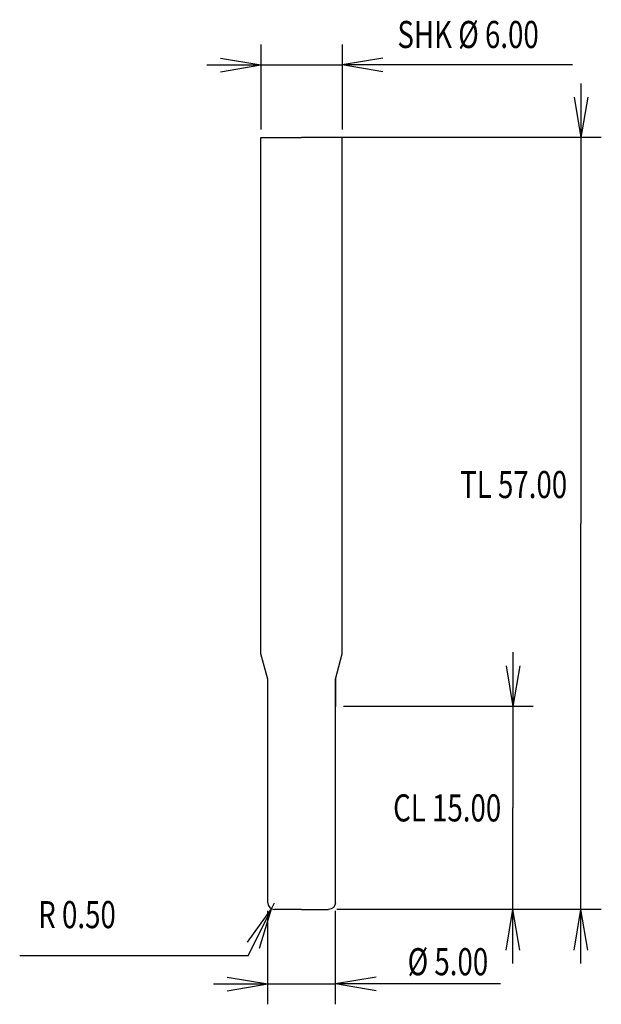
# Model space of a CAD drawing. Units: millimetres. Extents: x -20.8 to 22.1, y -4.9 to 67.8.
import ezdxf
from ezdxf.enums import TextEntityAlignment as Align

# ---------------------------------------------------------------- set-up
doc = ezdxf.new("R2010")
doc.units = ezdxf.units.MM
doc.linetypes.add('Continuous2', pattern=[0])
doc.layers.add('DEFAULT', color=1, linetype='Continuous')
doc.styles.add('MCArial Narrow', font='ARIALN.TTF')

msp = doc.modelspace()

# ---------------------------------------------------------------- linework, layer by layer
at = {"color": 176, "linetype": 'Continuous2', "lineweight": -3, "true_color": 0x000080}
for p, q in [((-3, 66.003), (-3, 59.736)), ((3, 66.003), (3, 59.736)), ((-6, 65.002), (-3, 64.503)), ((-6, 65.002), (-3, 64.503)), ((-6, 65.002), (-3, 64.503)), ((-6, 65.002), (-3, 64.503)), ((6, 65.002), (3, 64.503)), ((6, 65.002), (3, 64.503)), ((6, 65.002), (3, 64.503)), ((6, 65.002), (3, 64.503)), ((-7, 64.503), (-3, 64.503)), ((-7, 64.503), (3, 64.503)), ((-6, 64.003), (-3, 64.503)), ((-6, 64.003), (-3, 64.503)), ((-6, 64.003), (-3, 64.503)), ((-6, 64.003), (-3, 64.503)), ((6, 64.003), (3, 64.503)), ((6, 64.003), (3, 64.503)), ((20.023, 64.503), (3, 64.503)), ((6, 64.003), (3, 64.503)), ((6, 64.003), (3, 64.503)), ((20.64, 63.136), (20.64, 59.136)), ((20.64, 63.136), (20.64, 30.636)), ((20.141, 62.136), (20.64, 59.136)), ((20.141, 62.136), (20.64, 59.136)), ((20.141, 62.136), (20.64, 59.136)), ((20.141, 62.136), (20.64, 59.136)), ((21.14, 62.136), (20.64, 59.136)), ((21.14, 62.136), (20.64, 59.136)), ((21.14, 62.136), (20.64, 59.136)), ((21.14, 62.136), (20.64, 59.136)), ((22.14, 59.136), (0.6, 59.136)), ((20.64, -1.864), (20.64, 30.636)), ((15.61, 21.136), (15.61, 17.136)), ((15.61, 21.136), (15.61, 9.636)), ((15.111, 20.136), (15.61, 17.136)), ((15.111, 20.136), (15.61, 17.136)), ((15.111, 20.136), (15.61, 17.136)), ((15.111, 20.136), (15.61, 17.136)), ((16.11, 20.136), (15.61, 17.136)), ((16.11, 20.136), (15.61, 17.136)), ((16.11, 20.136), (15.61, 17.136)), ((16.11, 20.136), (15.61, 17.136)), ((2.5, 19.136), (2.5, 17.136)), ((17.11, 17.136), (3.1, 17.136)), ((15.61, -1.864), (15.61, 9.636)), ((-4.004, -0.276), (-2.222, 2.188)), ((-4.004, -0.276), (-2.222, 2.188)), ((-3.955, -1.3), (-2.222, 2.188)), ((-3.109, -0.721), (-2.222, 2.188)), ((-3.109, -0.721), (-2.222, 2.188)), ((-2.222, 2.188), (-2, 2.636)), ((-2.5, -4.869), (-2.5, 2.036)), ((2.5, -4.869), (2.5, 2.036)), ((22.14, 2.136), (2.6, 2.136)), ((17.11, 2.136), (2.6, 2.136)), ((15.111, -0.864), (15.61, 2.136)), ((15.111, -0.864), (15.61, 2.136)), ((15.111, -0.864), (15.61, 2.136)), ((15.111, -0.864), (15.61, 2.136)), ((16.11, -0.864), (15.61, 2.136)), ((15.61, -1.864), (15.61, 2.136)), ((16.11, -0.864), (15.61, 2.136)), ((16.11, -0.864), (15.61, 2.136)), ((16.11, -0.864), (15.61, 2.136)), ((20.141, -0.864), (20.64, 2.136)), ((20.141, -0.864), (20.64, 2.136)), ((20.141, -0.864), (20.64, 2.136)), ((20.141, -0.864), (20.64, 2.136)), ((21.14, -0.864), (20.64, 2.136)), ((20.64, -1.864), (20.64, 2.136)), ((21.14, -0.864), (20.64, 2.136)), ((21.14, -0.864), (20.64, 2.136)), ((21.14, -0.864), (20.64, 2.136)), ((-3.955, -1.3), (-20.821, -1.3)), ((-5.5, -2.869), (-2.5, -3.369)), ((-5.5, -2.869), (-2.5, -3.369)), ((-5.5, -2.869), (-2.5, -3.369)), ((-5.5, -2.869), (-2.5, -3.369)), ((5.5, -2.869), (2.5, -3.369)), ((5.5, -2.869), (2.5, -3.369)), ((5.5, -2.869), (2.5, -3.369)), ((5.5, -2.869), (2.5, -3.369)), ((-6.5, -3.369), (-2.5, -3.369)), ((-6.5, -3.369), (2.5, -3.369)), ((-5.5, -3.868), (-2.5, -3.369)), ((-5.5, -3.868), (-2.5, -3.369)), ((-5.5, -3.868), (-2.5, -3.369)), ((-5.5, -3.868), (-2.5, -3.369)), ((5.5, -3.868), (2.5, -3.369)), ((5.5, -3.868), (2.5, -3.369)), ((14.689, -3.369), (2.5, -3.369)), ((5.5, -3.868), (2.5, -3.369)), ((5.5, -3.868), (2.5, -3.369))]:
    msp.add_line(p, q, dxfattribs=at)
at = {"layer": 'DEFAULT', "color": 8, "linetype": 'Continuous2', "lineweight": -3, "true_color": 0x808080}
for p, q in [((-3, 21.002), (-3, 59.136)), ((-3, 59.136), (0, 59.136)), ((3, 59.136), (0, 59.136)), ((3, 21.002), (3, 59.136)), ((-2.5, 19.136), (-3, 21.002)), ((2.5, 19.136), (3, 21.002)), ((-2.5, 2.636), (-2.5, 19.136)), ((2.5, 2.636), (2.5, 19.136)), ((0, 2.136), (-2, 2.136)), ((0, 2.136), (2, 2.136))]:
    msp.add_line(p, q, dxfattribs=at)
msp.add_arc((-2, 2.636), 0.5, 180, 270, dxfattribs=at)
at = {"layer": 'DEFAULT', "color": 8, "linetype": 'Continuous2', "lineweight": -3, "true_color": 0x808080, "extrusion": (0, 0, -1)}
msp.add_arc((-2, 2.636), 0.5, 180, 270, dxfattribs=at)

# ---------------------------------------------------------------- texts
at = {"color": 176, "linetype": 'Continuous2', "lineweight": -3, "true_color": 0x000080, "style": 'MCArial Narrow', "width": 0.75}
for s, p in [('SHK Ø 6.00', (12.301, 66.754)), ('TL 57.00', (15.666, 33.518)), ('CL 15.00', (10.755, 9.636)), ('R 0.50', (-16.587, 1.755)), ('Ø 5.00', (10.81, -1.722))]:
    msp.add_text(s, height=2, dxfattribs=at).set_placement(p, align=Align.MIDDLE_CENTER)

doc.saveas('drawing.dxf')
